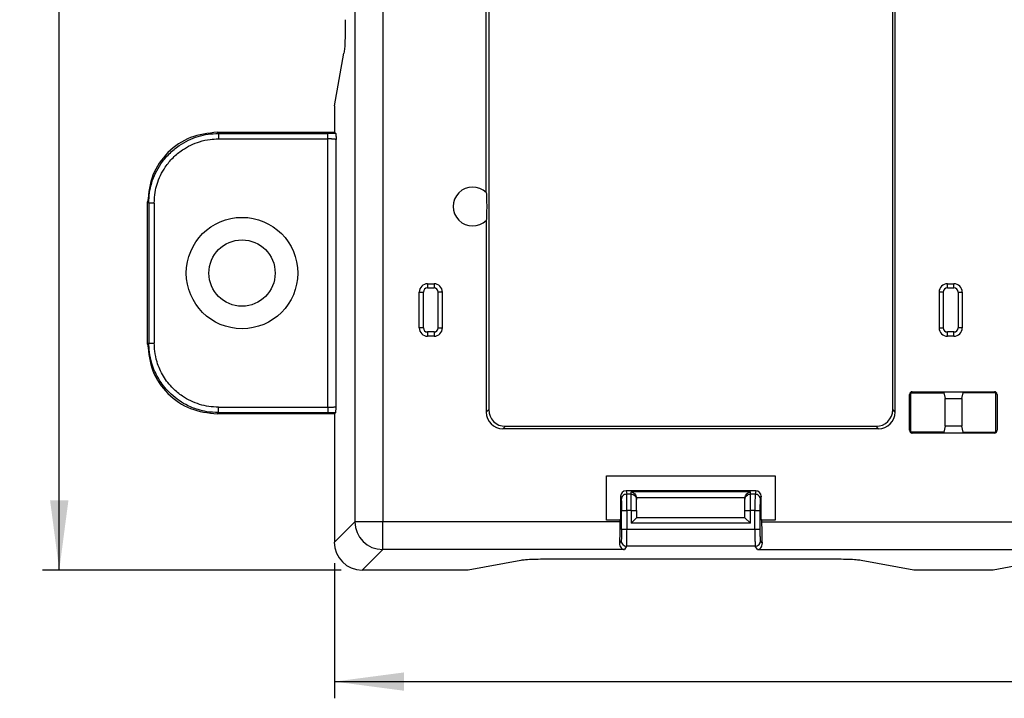
# Model space of a CAD drawing. Units: inches. Extents: x -17 to 17, y -11 to 11.
# Drawn here: x -12.7 to -9.1, y -7.4 to -5 of the extents above; entities that cross this region are included whole.
import ezdxf

# ---------------------------------------------------------------- set-up
doc = ezdxf.new("R2010")
doc.units = ezdxf.units.IN
doc.header["$MEASUREMENT"] = 0
doc.layers.add('1', color=7, linetype='Continuous')
doc.styles.add('CONVERTER_11', font='txt.shx', dxfattribs={"width": 0.9})
doc.dimstyles.new('ME10_DIM_10', dxfattribs={"dimtxt": 0.125, "dimasz": 0.25, "dimexe": 0.06, "dimexo": 0.075, "dimgap": 0.05, "dimtad": 0, "dimtih": 1, "dimtoh": 1, "dimzin": 4, "dimdsep": 46, "dimtxsty": 'CONVERTER_11', "dimsah": 1, "dimcen": 0.09, "dimclrd": 2, "dimclre": 2, "dimclrt": 7, "dimadec": 0, "dimazin": 0, "dimtfac": 1, "dimtdec": 4, "dimtofl": 0, "dimtmove": 0, "dimatfit": 0, "dimfxl": 1, "dimtolj": 1, "dimtzin": 0, "dimarcsym": 0})
doc.dimstyles.new('ME10_DIM_11', dxfattribs={"dimtxt": 0.125, "dimasz": 0.25, "dimexe": 0.06, "dimexo": 0.075, "dimgap": 0.05, "dimtad": 0, "dimtih": 1, "dimtoh": 1, "dimzin": 4, "dimdsep": 46, "dimtxsty": 'CONVERTER_11', "dimsah": 1, "dimcen": 0.09, "dimclrd": 2, "dimclre": 2, "dimclrt": 7, "dimadec": 0, "dimazin": 0, "dimtfac": 1, "dimtdec": 4, "dimtofl": 0, "dimtmove": 0, "dimatfit": 0, "dimfxl": 1, "dimtolj": 1, "dimtzin": 0, "dimarcsym": 0})

# ---------------------------------------------------------------- blocks, each defined once
blk = doc.blocks.new('58609_1__38', base_point=(-12.2176, -6.936))
at = {"color": 3, "linetype": 'Continuous'}
for p, q in [((-11.4737, -0.9776), (-11.4737, -6.7625)), ((-11.3738, -0.9776), (-11.3738, -6.7625)), ((-11.9636, -5.3691), (-11.9679, -5.3648)), ((-11.9636, -5.3691), (-11.5705, -5.3691)), ((-11.9636, -5.3886), (-11.5705, -5.3886)), ((-11.5705, -6.3515), (-11.5705, -5.3886)), ((-11.5406, -6.349), (-11.5406, -5.3911)), ((-12.2133, -5.6188), (-12.2176, -5.6145)), ((-12.2133, -5.6188), (-12.2133, -6.1214)), ((-12.1938, -5.6188), (-12.1938, -6.1214)), ((-11.2126, -5.9086), (-11.2126, -5.9236)), ((-11.2126, -5.9236), (-11.1896, -5.9236)), ((-11.1896, -5.9086), (-11.1896, -5.9236)), ((-9.3466, -5.9236), (-9.3466, -5.9086)), ((-9.3466, -5.9236), (-9.3236, -5.9236)), ((-9.3236, -5.9236), (-9.3236, -5.9086)), ((-11.2426, -5.9386), (-11.2276, -5.9386)), ((-11.2276, -6.0666), (-11.2276, -5.9386)), ((-11.1596, -5.9386), (-11.1746, -5.9386)), ((-11.1746, -6.0666), (-11.1746, -5.9386)), ((-9.3616, -5.9386), (-9.3766, -5.9386)), ((-9.3616, -5.9386), (-9.3616, -6.0666)), ((-9.3086, -5.9386), (-9.2936, -5.9386)), ((-9.3086, -5.9386), (-9.3086, -6.0666)), ((-11.2276, -6.0666), (-11.2426, -6.0666)), ((-11.1746, -6.0666), (-11.1596, -6.0666)), ((-9.3766, -6.0666), (-9.3616, -6.0666)), ((-9.2936, -6.0666), (-9.3086, -6.0666)), ((-11.2126, -6.0816), (-11.2126, -6.0966)), ((-11.1896, -6.0816), (-11.2126, -6.0816)), ((-11.1896, -6.0816), (-11.1896, -6.0966)), ((-9.3466, -6.0966), (-9.3466, -6.0816)), ((-9.3236, -6.0816), (-9.3466, -6.0816)), ((-9.3236, -6.0966), (-9.3236, -6.0816)), ((-12.2133, -6.1214), (-12.2176, -6.1257)), ((-11.9636, -6.3515), (-11.5705, -6.3515)), ((-10.9931, -6.3603), (-11.0019, -6.3691)), ((-9.5344, -6.3691), (-9.5431, -6.3603)), ((-11.9636, -6.3711), (-11.9679, -6.3753)), ((-11.9636, -6.3711), (-11.5705, -6.3711)), ((-10.9333, -6.4201), (-10.9421, -6.4289)), ((-9.5941, -6.4289), (-9.6029, -6.4201)), ((-10.5199, -6.6712), (-10.5176, -6.6829)), ((-10.5004, -6.6517), (-10.498, -6.6637)), ((-10.4822, -6.6637), (-10.498, -6.6637)), ((-10.4822, -6.6637), (-10.4822, -6.6556)), ((-10.054, -6.6556), (-10.4822, -6.6556)), ((-10.4822, -6.7227), (-10.4822, -6.6637)), ((-10.0735, -6.6766), (-10.4627, -6.6766)), ((-10.054, -6.6637), (-10.054, -6.6556)), ((-10.0369, -6.6637), (-10.054, -6.6637)), ((-10.054, -6.7227), (-10.054, -6.6637)), ((-10.0346, -6.6517), (-10.0369, -6.6637)), ((-10.0151, -6.6712), (-10.0174, -6.6829)), ((-10.5164, -6.7902), (-10.5164, -6.7227)), ((-10.4968, -6.7902), (-10.4968, -6.7227)), ((-10.4822, -6.7227), (-10.4968, -6.7227)), ((-10.4822, -6.7227), (-10.4822, -6.7677)), ((-10.4822, -6.7227), (-10.4626, -6.7227)), ((-10.0736, -6.7227), (-10.054, -6.7227)), ((-10.054, -6.7677), (-10.054, -6.7227)), ((-10.0381, -6.7227), (-10.054, -6.7227)), ((-10.0381, -6.7902), (-10.0381, -6.7227)), ((-10.0185, -6.7902), (-10.0185, -6.7227)), ((-11.4737, -6.7625), (-11.5473, -6.8362)), ((-11.3738, -6.7625), (-11.4737, -6.7625)), ((-11.3738, -6.8624), (-11.3738, -6.7625)), ((-10.5226, -6.7625), (-11.3738, -6.7625)), ((-10.054, -6.7677), (-10.4822, -6.7677)), ((-10.0123, -6.7625), (-8.6376, -6.7625)), ((-10.0381, -6.7902), (-10.4968, -6.7902)), ((-10.5177, -6.8305), (-10.5239, -6.8398)), ((-10.4982, -6.8501), (-10.5064, -6.8624)), ((-10.0368, -6.8501), (-10.4982, -6.8501)), ((-10.0286, -6.8624), (-10.0368, -6.8501)), ((-10.011, -6.8398), (-10.0172, -6.8305)), ((-11.3738, -6.8624), (-11.4475, -6.936)), ((-10.5064, -6.8624), (-11.3738, -6.8624)), ((-10.0286, -6.8624), (-8.6214, -6.8624))]:
    blk.add_line(p, q, dxfattribs=at)
at = {"color": 7, "linetype": 'Continuous'}
for p, q in [((-9.5344, -6.3691), (-9.5344, -1.3711)), ((-10.9931, -1.3799), (-10.9931, -6.3603)), ((-9.5431, -6.3603), (-9.5431, -1.3799)), ((-11.0019, -5.5813), (-11.0019, -2.1589)), ((-11.5473, -5.2701), (-11.5128, -5.081)), ((-11.5473, -5.2701), (-11.5473, -5.3648)), ((-11.9679, -5.3648), (-11.5473, -5.3648)), ((-11.5473, -5.3648), (-11.5426, -5.3696)), ((-12.2176, -6.1257), (-12.2176, -5.6145)), ((-11.0019, -5.6811), (-11.0019, -6.3691)), ((-11.2126, -5.9086), (-11.1896, -5.9086)), ((-9.3466, -5.9086), (-9.3236, -5.9086)), ((-11.2426, -6.0666), (-11.2426, -5.9386)), ((-11.1596, -6.0666), (-11.1596, -5.9386)), ((-9.3766, -5.9386), (-9.3766, -6.0666)), ((-9.2936, -5.9386), (-9.2936, -6.0666)), ((-11.1896, -6.0966), (-11.2126, -6.0966)), ((-9.3236, -6.0966), (-9.3466, -6.0966)), ((-9.4831, -6.4344), (-9.4831, -6.3058)), ((-9.4779, -6.2995), (-9.4797, -6.2983)), ((-9.4779, -6.2995), (-9.36, -6.2995)), ((-9.4779, -6.4407), (-9.4779, -6.2995)), ((-9.474, -6.296), (-9.4733, -6.296)), ((-9.4733, -6.296), (-9.1779, -6.296)), ((-9.36, -6.2995), (-9.3548, -6.3201)), ((-9.3548, -6.3201), (-9.2951, -6.3201)), ((-9.3548, -6.4201), (-9.3548, -6.3201)), ((-9.2951, -6.3201), (-9.29, -6.2995)), ((-9.2951, -6.3201), (-9.2951, -6.4201)), ((-9.1734, -6.2995), (-9.29, -6.2995)), ((-9.1779, -6.296), (-9.1772, -6.296)), ((-9.1734, -6.2995), (-9.1716, -6.2983)), ((-9.1734, -6.4407), (-9.1734, -6.2995)), ((-9.1681, -6.3058), (-9.1681, -6.4344)), ((-11.5473, -6.3753), (-11.9679, -6.3753)), ((-11.5426, -6.3706), (-11.5473, -6.3753)), ((-11.5473, -6.3753), (-11.5473, -6.8362)), ((-9.5941, -6.4289), (-10.9421, -6.4289)), ((-10.9333, -6.4201), (-9.6029, -6.4201)), ((-9.3548, -6.4201), (-9.36, -6.4407)), ((-9.2951, -6.4201), (-9.3548, -6.4201)), ((-9.29, -6.4407), (-9.2951, -6.4201)), ((-9.4797, -6.4419), (-9.4779, -6.4407)), ((-9.36, -6.4407), (-9.4779, -6.4407)), ((-9.4733, -6.4442), (-9.474, -6.4442)), ((-9.1779, -6.4442), (-9.4733, -6.4442)), ((-9.29, -6.4407), (-9.1734, -6.4407)), ((-9.1772, -6.4442), (-9.1779, -6.4442)), ((-9.1716, -6.4419), (-9.1734, -6.4407)), ((-10.5701, -6.5974), (-9.9649, -6.5974)), ((-10.5701, -6.7574), (-10.5701, -6.5974)), ((-9.9649, -6.5974), (-9.9649, -6.7574)), ((-10.5199, -6.6712), (-10.5201, -6.7537)), ((-10.0346, -6.6517), (-10.5004, -6.6517)), ((-10.4626, -6.6829), (-10.4626, -6.6783)), ((-10.0736, -6.6829), (-10.0736, -6.6783)), ((-10.0148, -6.7537), (-10.0151, -6.6712)), ((-10.4626, -6.7227), (-10.4626, -6.6829)), ((-10.0736, -6.7227), (-10.0736, -6.6829)), ((-10.4822, -6.7677), (-10.4626, -6.7482)), ((-10.4626, -6.7227), (-10.4626, -6.7482)), ((-10.0736, -6.7482), (-10.4626, -6.7482)), ((-10.0736, -6.7482), (-10.0736, -6.7227)), ((-10.054, -6.7677), (-10.0736, -6.7482)), ((-10.5226, -6.7574), (-10.5701, -6.7574)), ((-10.5201, -6.7537), (-10.5226, -6.7574)), ((-10.5226, -6.7574), (-10.5226, -6.7625)), ((-10.0123, -6.7574), (-10.0148, -6.7537)), ((-9.9649, -6.7574), (-10.0123, -6.7574)), ((-10.0123, -6.7625), (-10.0123, -6.7574)), ((-10.8784, -6.9015), (-11.0675, -6.936)), ((-9.7767, -6.8967), (-10.7582, -6.8967)), ((-9.4675, -6.936), (-9.6566, -6.9015)), ((-8.9934, -6.9015), (-9.1825, -6.936)), ((-11.0675, -6.936), (-11.4475, -6.936)), ((-9.1825, -6.936), (-9.4675, -6.936))]:
    blk.add_line(p, q, dxfattribs=at)
for radius in [0.2, 0.119]:
    blk.add_circle((-11.8788, -5.8701), radius, dxfattribs=at)
for centre, radius, start, end in [((-11.0508, -5.6312), 0.0699, 45.5618, -45.5618), ((-11.2126, -5.9386), 0.03, 90, 180), ((-11.1896, -5.9386), 0.03, 0, 90), ((-9.3466, -5.9386), 0.03, 90, 180), ((-9.3236, -5.9386), 0.03, 0, 90), ((-11.2126, -6.0666), 0.03, 180, -90), ((-11.1896, -6.0666), 0.03, -90, 0), ((-9.3466, -6.0666), 0.03, 180, -90), ((-9.3236, -6.0666), 0.03, -90, 0), ((-9.4733, -6.3058), 0.00978, 130.3136, 180), ((-9.4733, -6.3058), 0.00978, 93.8467, 130.3136), ((-9.1779, -6.3058), 0.00978, 49.6864, 86.1533), ((-9.1779, -6.3058), 0.00978, 0, 49.6864), ((-10.9333, -6.3603), 0.0598, 180, -90), ((-9.6029, -6.3603), 0.0598, -90, 0), ((-10.9421, -6.3691), 0.0598, 180, -90), ((-9.5941, -6.3691), 0.0598, -90, 0), ((-9.4733, -6.4344), 0.00978, -180, -130.3136), ((-9.4733, -6.4344), 0.00978, -130.3136, -93.8467), ((-9.1779, -6.4344), 0.00978, -86.1533, -49.6864), ((-9.1779, -6.4344), 0.00978, -49.6864, 0), ((-10.5004, -6.6713), 0.0195, 89.9827, 179.8077), ((-10.4822, -6.6783), 0.0196, 0, 5), ((-10.054, -6.6783), 0.0196, 175, 180), ((-10.0346, -6.6713), 0.0195, 0.1923, 90.0173), ((-11.4475, -6.8362), 0.0999, 180, -90)]:
    blk.add_arc(centre, radius, start, end, dxfattribs=at)
at = {"color": 3, "linetype": 'Continuous'}
for centre, radius, start, end in [((-11.2126, -5.9386), 0.015, 90, 180), ((-11.1896, -5.9386), 0.015, 0, 90), ((-9.3466, -5.9386), 0.015, 90, 180), ((-9.3236, -5.9386), 0.015, 0, 90), ((-11.2126, -6.0666), 0.015, 180, -90), ((-11.1896, -6.0666), 0.015, -90, 0), ((-9.3466, -6.0666), 0.015, 180, -90), ((-9.3236, -6.0666), 0.015, -90, 0), ((-9.4733, -6.3058), 0.00978, 90, 93.8467), ((-9.1779, -6.3058), 0.00978, 86.1533, 90), ((-9.4733, -6.4344), 0.00978, -93.8467, -90), ((-9.1779, -6.4344), 0.00978, -90, -86.1533), ((-11.3735, -6.7623), 0.1001, -179.8431, -90.1569), ((-10.4982, -6.8305), 0.0196, -179.8735, -90.0828), ((-10.0368, -6.8305), 0.0196, -89.9172, -0.1265)]:
    blk.add_arc(centre, radius, start, end, dxfattribs=at)
at = {"color": 7, "linetype": 'Continuous'}
for points, knots in [([(-11.508, -4.9608), (-11.5081, -4.974), (-11.5082, -4.9991), (-11.5092, -5.0335), (-11.5102, -5.0604), (-11.5121, -5.0753), (-11.5128, -5.081)], [0, 0, 0, 0, 0.0396645, 0.0752418, 0.1030723, 0.1203198, 0.1203198, 0.1203198, 0.1203198]), ([(-11.9679, -5.3648), (-12.0006, -5.3686), (-12.0661, -5.3761), (-12.1486, -5.4338), (-12.2063, -5.5163), (-12.2138, -5.5818), (-12.2176, -5.6145)], [0, 0, 0, 0, 0.0974594, 0.1948466, 0.2922339, 0.3896932, 0.3896932, 0.3896932, 0.3896932]), ([(-11.5426, -5.3696), (-11.5426, -5.3696), (-11.5425, -5.3696), (-11.5424, -5.3698), (-11.5423, -5.3702), (-11.5422, -5.3709), (-11.5421, -5.3717), (-11.542, -5.3726), (-11.5418, -5.3737), (-11.5417, -5.3748), (-11.5416, -5.3761), (-11.5415, -5.3778), (-11.5413, -5.3799), (-11.5411, -5.3826), (-11.5409, -5.3853), (-11.5408, -5.3882), (-11.5406, -5.3901), (-11.5406, -5.3911)], [0, 0, 0, 0, 0.00011404, 0.00021226, 0.00066301, 0.00130649, 0.00212111, 0.00308323, 0.00416857, 0.00535255, 0.00661046, 0.00791751, 0.01043972, 0.01310252, 0.01588099, 0.01875013, 0.02168493, 0.02168493, 0.02168493, 0.02168493]), ([(-11.0019, -5.5813), (-11.0015, -5.5892), (-11.0007, -5.6058), (-11.0004, -5.6312), (-11.0007, -5.6565), (-11.0015, -5.6731), (-11.0019, -5.6811)], [0, 0, 0, 0, 0.02378786, 0.04991144, 0.07603502, 0.09982287, 0.09982287, 0.09982287, 0.09982287]), ([(-12.2176, -6.1257), (-12.2138, -6.1584), (-12.2063, -6.2238), (-12.1486, -6.3064), (-12.0661, -6.3641), (-12.0006, -6.3716), (-11.9679, -6.3753)], [0, 0, 0, 0, 0.0974594, 0.1948466, 0.2922339, 0.3896932, 0.3896932, 0.3896932, 0.3896932]), ([(-11.5426, -6.3706), (-11.5426, -6.3706), (-11.5425, -6.3705), (-11.5424, -6.3703), (-11.5423, -6.3699), (-11.5422, -6.3693), (-11.5421, -6.3685), (-11.542, -6.3676), (-11.5418, -6.3665), (-11.5417, -6.3653), (-11.5416, -6.3641), (-11.5415, -6.3624), (-11.5413, -6.3602), (-11.5411, -6.3576), (-11.5409, -6.3548), (-11.5408, -6.352), (-11.5406, -6.35), (-11.5406, -6.349)], [0, 0, 0, 0, 0.00011188, 0.00021229, 0.00066304, 0.00130653, 0.00212114, 0.00308327, 0.00416861, 0.00535259, 0.0066105, 0.00791755, 0.01043975, 0.01310256, 0.01588102, 0.01875016, 0.02168497, 0.02168497, 0.02168497, 0.02168497]), ([(-10.4822, -6.6556), (-10.4797, -6.6563), (-10.4748, -6.6577), (-10.4687, -6.6627), (-10.4642, -6.6691), (-10.4632, -6.6741), (-10.4627, -6.6766)], [0, 0, 0, 0, 0.00753377, 0.01532783, 0.02308516, 0.03052453, 0.03052453, 0.03052453, 0.03052453]), ([(-10.0735, -6.6766), (-10.073, -6.6741), (-10.072, -6.6691), (-10.0675, -6.6627), (-10.0614, -6.6577), (-10.0565, -6.6563), (-10.054, -6.6556)], [0, 0, 0, 0, 0.00743937, 0.0151967, 0.02299076, 0.03052453, 0.03052453, 0.03052453, 0.03052453]), ([(-10.5226, -6.7625), (-10.5227, -6.7768), (-10.5227, -6.8025), (-10.5235, -6.8283), (-10.5239, -6.8398)], [0, 0, 0, 0, 0.04272063, 0.0772647, 0.0772647, 0.0772647, 0.0772647]), ([(-10.011, -6.8398), (-10.0114, -6.8283), (-10.0122, -6.8025), (-10.0123, -6.7768), (-10.0123, -6.7625)], [0, 0, 0, 0, 0.03454407, 0.0772647, 0.0772647, 0.0772647, 0.0772647]), ([(-10.5239, -6.8398), (-10.5237, -6.8428), (-10.5233, -6.8487), (-10.5188, -6.8559), (-10.513, -6.8608), (-10.5086, -6.8619), (-10.5064, -6.8624)], [0, 0, 0, 0, 0.00886688, 0.0175568, 0.02451095, 0.03113923, 0.03113923, 0.03113923, 0.03113923]), ([(-10.0286, -6.8624), (-10.0264, -6.8619), (-10.0219, -6.8608), (-10.0161, -6.8559), (-10.0117, -6.8487), (-10.0113, -6.8428), (-10.011, -6.8398)], [0, 0, 0, 0, 0.00662824, 0.01358234, 0.02227231, 0.03113923, 0.03113923, 0.03113923, 0.03113923]), ([(-10.7582, -6.8967), (-10.7714, -6.8968), (-10.7965, -6.8969), (-10.8309, -6.8979), (-10.8577, -6.899), (-10.8727, -6.9008), (-10.8784, -6.9015)], [0, 0, 0, 0, 0.0396645, 0.0752418, 0.1030723, 0.1203198, 0.1203198, 0.1203198, 0.1203198]), ([(-9.6566, -6.9015), (-9.6623, -6.9008), (-9.6772, -6.899), (-9.7041, -6.8979), (-9.7384, -6.8969), (-9.7635, -6.8968), (-9.7767, -6.8967)], [0, 0, 0, 0, 0.0172475, 0.045078, 0.0806553, 0.1203198, 0.1203198, 0.1203198, 0.1203198])]:
    blk.add_open_spline(points, degree=3, knots=knots, dxfattribs=at)
at = {"color": 3, "linetype": 'Continuous'}
for points, knots in [([(-12.2133, -5.6188), (-12.2128, -5.6064), (-12.2117, -5.5818), (-12.2004, -5.5333), (-12.1774, -5.4848), (-12.1412, -5.4412), (-12.0976, -5.405), (-12.0491, -5.382), (-12.0006, -5.3707), (-11.976, -5.3696), (-11.9636, -5.3691)], [0, 0, 0, 0, 0.036924, 0.0738683, 0.148564, 0.1956612, 0.2427682, 0.3174787, 0.3543921, 0.3913411, 0.3913411, 0.3913411, 0.3913411]), ([(-11.9636, -5.3691), (-11.9636, -5.3695), (-11.9636, -5.371), (-11.9636, -5.3738), (-11.9636, -5.378), (-11.9636, -5.383), (-11.9636, -5.3867), (-11.9636, -5.3886)], [0, 0, 0, 0, 0.0012805, 0.00424992, 0.00853317, 0.01375517, 0.01954082, 0.01954082, 0.01954082, 0.01954082]), ([(-11.5705, -5.3886), (-11.5705, -5.3867), (-11.5705, -5.383), (-11.5705, -5.378), (-11.5705, -5.3738), (-11.5705, -5.371), (-11.5705, -5.3695), (-11.5705, -5.3691)], [0, 0, 0, 0, 0.00578565, 0.01100764, 0.0152909, 0.01826032, 0.01954082, 0.01954082, 0.01954082, 0.01954082]), ([(-11.5426, -5.3696), (-11.545, -5.3695), (-11.5495, -5.3693), (-11.5566, -5.3692), (-11.5635, -5.3691), (-11.5684, -5.3691), (-11.5705, -5.3691)], [0, 0, 0, 0, 0.00730232, 0.01332503, 0.02153156, 0.02795444, 0.02795444, 0.02795444, 0.02795444]), ([(-12.1938, -5.6188), (-12.1931, -5.6059), (-12.192, -5.5832), (-12.1812, -5.5386), (-12.1606, -5.4952), (-12.1274, -5.4551), (-12.0872, -5.4218), (-12.0411, -5.3999), (-11.9962, -5.3899), (-11.9735, -5.389), (-11.9636, -5.3886)], [0, 0, 0, 0, 0.0385431, 0.0681386, 0.1369567, 0.1803576, 0.2237658, 0.2925993, 0.3311295, 0.3607324, 0.3607324, 0.3607324, 0.3607324]), ([(-11.5406, -5.3911), (-11.5407, -5.391), (-11.5408, -5.3908), (-11.5414, -5.3906), (-11.5424, -5.3903), (-11.5442, -5.39), (-11.5468, -5.3896), (-11.5498, -5.3894), (-11.5529, -5.3891), (-11.5557, -5.389), (-11.5584, -5.3889), (-11.5606, -5.3888), (-11.5627, -5.3887), (-11.5649, -5.3887), (-11.5676, -5.3887), (-11.5695, -5.3887), (-11.5705, -5.3886)], [0, 0, 0, 0, 0.00027727, 0.00079564, 0.00167109, 0.00363215, 0.00627312, 0.00954642, 0.01257132, 0.01550496, 0.01819406, 0.02048489, 0.02222343, 0.02442415, 0.02710911, 0.03022716, 0.03022716, 0.03022716, 0.03022716]), ([(-12.1938, -5.6188), (-12.1957, -5.6188), (-12.1993, -5.6188), (-12.2044, -5.6188), (-12.2086, -5.6188), (-12.2114, -5.6188), (-12.2129, -5.6188), (-12.2133, -5.6188)], [0, 0, 0, 0, 0.00578565, 0.01100764, 0.0152909, 0.01826032, 0.01954082, 0.01954082, 0.01954082, 0.01954082]), ([(-12.2133, -6.1214), (-12.2129, -6.1214), (-12.2114, -6.1214), (-12.2086, -6.1214), (-12.2044, -6.1214), (-12.1993, -6.1214), (-12.1957, -6.1214), (-12.1938, -6.1214)], [0, 0, 0, 0, 0.0012805, 0.00424992, 0.00853317, 0.01375517, 0.01954082, 0.01954082, 0.01954082, 0.01954082]), ([(-11.9636, -6.3711), (-11.9776, -6.3704), (-12.0022, -6.3692), (-12.0416, -6.3596), (-12.0893, -6.3401), (-12.1391, -6.3033), (-12.1799, -6.2512), (-12.2021, -6.2009), (-12.2119, -6.1567), (-12.2129, -6.1321), (-12.2133, -6.1214)], [0, 0, 0, 0, 0.0417889, 0.0738648, 0.1209825, 0.1956576, 0.2565809, 0.317522, 0.3592955, 0.3913809, 0.3913809, 0.3913809, 0.3913809]), ([(-11.9636, -6.3515), (-11.975, -6.351), (-11.9977, -6.35), (-12.0424, -6.3396), (-12.0872, -6.3184), (-12.1306, -6.2824), (-12.163, -6.2411), (-12.1834, -6.1947), (-12.1925, -6.154), (-12.1934, -6.1313), (-12.1938, -6.1214)], [0, 0, 0, 0, 0.0340813, 0.0681418, 0.1369599, 0.1803608, 0.2364942, 0.2926456, 0.3311758, 0.3607787, 0.3607787, 0.3607787, 0.3607787]), ([(-11.9636, -6.3711), (-11.9636, -6.3706), (-11.9636, -6.3692), (-11.9636, -6.3664), (-11.9636, -6.3622), (-11.9636, -6.3571), (-11.9636, -6.3534), (-11.9636, -6.3515)], [0, 0, 0, 0, 0.0012805, 0.00424992, 0.00853317, 0.01375517, 0.01954082, 0.01954082, 0.01954082, 0.01954082]), ([(-11.5705, -6.3515), (-11.569, -6.3515), (-11.5664, -6.3515), (-11.563, -6.3514), (-11.56, -6.3513), (-11.557, -6.3512), (-11.5536, -6.3511), (-11.55, -6.3508), (-11.5468, -6.3505), (-11.5442, -6.3502), (-11.5424, -6.3498), (-11.5412, -6.3495), (-11.5408, -6.3492), (-11.5406, -6.349)], [0, 0, 0, 0, 0.00451784, 0.0080037, 0.01026919, 0.01333745, 0.01690784, 0.02068066, 0.02395396, 0.02659493, 0.02855599, 0.02953147, 0.0302203, 0.0302203, 0.0302203, 0.0302203]), ([(-11.5705, -6.3515), (-11.5705, -6.3534), (-11.5705, -6.3571), (-11.5705, -6.3622), (-11.5705, -6.3664), (-11.5705, -6.3692), (-11.5705, -6.3706), (-11.5705, -6.3711)], [0, 0, 0, 0, 0.00578565, 0.01100764, 0.0152909, 0.01826032, 0.01954082, 0.01954082, 0.01954082, 0.01954082]), ([(-11.5705, -6.3711), (-11.5681, -6.371), (-11.5632, -6.371), (-11.556, -6.3709), (-11.5492, -6.3708), (-11.5447, -6.3707), (-11.5426, -6.3706)], [0, 0, 0, 0, 0.00738697, 0.01462941, 0.02152004, 0.02795444, 0.02795444, 0.02795444, 0.02795444]), ([(-10.498, -6.6637), (-10.5006, -6.664), (-10.5057, -6.6646), (-10.5121, -6.669), (-10.5166, -6.6754), (-10.5173, -6.6804), (-10.5176, -6.6829)], [0, 0, 0, 0, 0.00760583, 0.01519408, 0.02274016, 0.03024383, 0.03024383, 0.03024383, 0.03024383]), ([(-10.4968, -6.7227), (-10.4969, -6.7181), (-10.497, -6.7092), (-10.4972, -6.6963), (-10.4974, -6.6849), (-10.4976, -6.6755), (-10.4977, -6.6686), (-10.4979, -6.665), (-10.498, -6.6637)], [0, 0, 0, 0, 0.01383832, 0.02693076, 0.03857169, 0.0481338, 0.05510209, 0.05910232, 0.05910232, 0.05910232, 0.05910232]), ([(-10.4822, -6.6637), (-10.4796, -6.6639), (-10.4745, -6.6645), (-10.468, -6.669), (-10.4635, -6.6753), (-10.4629, -6.6804), (-10.4626, -6.6829)], [0, 0, 0, 0, 0.00763052, 0.01522981, 0.02278471, 0.03030806, 0.03030806, 0.03030806, 0.03030806]), ([(-10.0736, -6.6829), (-10.0733, -6.6804), (-10.0727, -6.6753), (-10.0682, -6.669), (-10.0617, -6.6645), (-10.0566, -6.6639), (-10.054, -6.6637)], [0, 0, 0, 0, 0.00752336, 0.01507826, 0.02267754, 0.03030806, 0.03030806, 0.03030806, 0.03030806]), ([(-10.0369, -6.6637), (-10.037, -6.665), (-10.0372, -6.6686), (-10.0373, -6.6755), (-10.0375, -6.6849), (-10.0377, -6.6963), (-10.0379, -6.7092), (-10.038, -6.7181), (-10.0381, -6.7227)], [0, 0, 0, 0, 0.00400023, 0.01096852, 0.02053063, 0.03217156, 0.045264, 0.05910232, 0.05910232, 0.05910232, 0.05910232]), ([(-10.0174, -6.6829), (-10.0177, -6.6804), (-10.0183, -6.6754), (-10.0228, -6.669), (-10.0293, -6.6646), (-10.0344, -6.664), (-10.0369, -6.6637)], [0, 0, 0, 0, 0.00750367, 0.01504975, 0.022638, 0.03024383, 0.03024383, 0.03024383, 0.03024383]), ([(-10.5176, -6.6829), (-10.5174, -6.6846), (-10.5169, -6.6893), (-10.5167, -6.698), (-10.5164, -6.7096), (-10.5164, -6.7182), (-10.5164, -6.7227)], [0, 0, 0, 0, 0.00497359, 0.01410381, 0.02614592, 0.0398494, 0.0398494, 0.0398494, 0.0398494]), ([(-10.0185, -6.7227), (-10.0185, -6.7182), (-10.0185, -6.7096), (-10.0182, -6.698), (-10.018, -6.6893), (-10.0175, -6.6846), (-10.0174, -6.6829)], [0, 0, 0, 0, 0.01370349, 0.02574559, 0.03487582, 0.0398494, 0.0398494, 0.0398494, 0.0398494]), ([(-10.5164, -6.7227), (-10.5163, -6.7227), (-10.516, -6.7227), (-10.5155, -6.7227), (-10.5146, -6.7227), (-10.5135, -6.7227), (-10.512, -6.7227), (-10.5104, -6.7227), (-10.5085, -6.7227), (-10.5064, -6.7227), (-10.5041, -6.7227), (-10.5018, -6.7227), (-10.4993, -6.7227), (-10.4977, -6.7227), (-10.4968, -6.7227)], [0, 0, 0, 0, 0.00024712, 0.00081013, 0.00167979, 0.00284189, 0.00427742, 0.00596289, 0.00787073, 0.00996973, 0.01222555, 0.01460128, 0.01705807, 0.01955571, 0.01955571, 0.01955571, 0.01955571]), ([(-10.0381, -6.7227), (-10.0373, -6.7227), (-10.0356, -6.7227), (-10.0332, -6.7227), (-10.0308, -6.7227), (-10.0286, -6.7227), (-10.0265, -6.7227), (-10.0246, -6.7227), (-10.0229, -6.7227), (-10.0215, -6.7227), (-10.0203, -6.7227), (-10.0195, -6.7227), (-10.0189, -6.7227), (-10.0186, -6.7227), (-10.0185, -6.7227)], [0, 0, 0, 0, 0.00249764, 0.00495443, 0.00733017, 0.00958598, 0.01168498, 0.01359282, 0.01527829, 0.01671382, 0.01787592, 0.01874559, 0.01930859, 0.01955571, 0.01955571, 0.01955571, 0.01955571]), ([(-10.5164, -6.7902), (-10.5164, -6.793), (-10.5164, -6.7986), (-10.5165, -6.8067), (-10.5167, -6.814), (-10.5169, -6.8202), (-10.5171, -6.8251), (-10.5173, -6.8284), (-10.5176, -6.83), (-10.5177, -6.8305)], [0, 0, 0, 0, 0.00862609, 0.01677039, 0.02415128, 0.0304872, 0.035497, 0.03890105, 0.04043001, 0.04043001, 0.04043001, 0.04043001]), ([(-10.4968, -6.7902), (-10.4977, -6.7902), (-10.4993, -6.7902), (-10.5018, -6.7902), (-10.5041, -6.7902), (-10.5064, -6.7902), (-10.5085, -6.7902), (-10.5104, -6.7902), (-10.512, -6.7902), (-10.5135, -6.7902), (-10.5146, -6.7902), (-10.5155, -6.7902), (-10.516, -6.7902), (-10.5163, -6.7902), (-10.5164, -6.7902)], [0, 0, 0, 0, 0.00249764, 0.00495443, 0.00733017, 0.00958598, 0.01168498, 0.01359282, 0.01527829, 0.01671382, 0.01787592, 0.01874559, 0.01930859, 0.01955571, 0.01955571, 0.01955571, 0.01955571]), ([(-10.4982, -6.8501), (-10.4981, -6.8497), (-10.498, -6.8485), (-10.4979, -6.846), (-10.4978, -6.8422), (-10.4976, -6.8372), (-10.4975, -6.8312), (-10.4974, -6.8242), (-10.4972, -6.8164), (-10.4971, -6.808), (-10.497, -6.7992), (-10.4969, -6.7932), (-10.4968, -6.7902)], [0, 0, 0, 0, 0.00117206, 0.00369207, 0.007505, 0.01252382, 0.01863331, 0.02569304, 0.03354064, 0.04199561, 0.05086342, 0.05994005, 0.05994005, 0.05994005, 0.05994005]), ([(-10.0381, -6.7902), (-10.0381, -6.7932), (-10.038, -6.7992), (-10.0378, -6.808), (-10.0377, -6.8164), (-10.0376, -6.8242), (-10.0374, -6.8312), (-10.0373, -6.8372), (-10.0372, -6.8422), (-10.037, -6.846), (-10.037, -6.8485), (-10.0368, -6.8497), (-10.0368, -6.8501)], [0, 0, 0, 0, 0.00907663, 0.01794444, 0.02639941, 0.03424701, 0.04130674, 0.04741623, 0.05243505, 0.05624798, 0.05876799, 0.05994005, 0.05994005, 0.05994005, 0.05994005]), ([(-10.0185, -6.7902), (-10.0186, -6.7902), (-10.0189, -6.7902), (-10.0195, -6.7902), (-10.0203, -6.7902), (-10.0215, -6.7902), (-10.0229, -6.7902), (-10.0246, -6.7902), (-10.0265, -6.7902), (-10.0286, -6.7902), (-10.0308, -6.7902), (-10.0332, -6.7902), (-10.0356, -6.7902), (-10.0373, -6.7902), (-10.0381, -6.7902)], [0, 0, 0, 0, 0.00024712, 0.00081013, 0.00167979, 0.00284189, 0.00427742, 0.00596289, 0.00787073, 0.00996973, 0.01222555, 0.01460128, 0.01705807, 0.01955571, 0.01955571, 0.01955571, 0.01955571]), ([(-10.0172, -6.8305), (-10.0173, -6.83), (-10.0177, -6.8284), (-10.0178, -6.8251), (-10.0181, -6.8202), (-10.0183, -6.814), (-10.0184, -6.8067), (-10.0185, -6.7986), (-10.0185, -6.793), (-10.0185, -6.7902)], [0, 0, 0, 0, 0.00152897, 0.00493301, 0.00994281, 0.01627873, 0.02365962, 0.03180393, 0.04043001, 0.04043001, 0.04043001, 0.04043001])]:
    blk.add_open_spline(points, degree=3, knots=knots, dxfattribs=at)
blk = doc.blocks.new('47603-8C1__39', base_point=(-12.2176, -6.936))
blk.add_blockref('58609_1__38', (-12.2176, -6.936))
blk = doc.blocks.new('*D172')
at = {"layer": '1', "color": 2, "linetype": 'Continuous'}
for p, q in [((-11.5225, -0.8041), (-12.5948, -0.8041)), ((-12.5348, -3.7576), (-12.5348, -0.8041)), ((-12.5348, -6.936), (-12.5348, -3.9826)), ((-11.5225, -6.936), (-12.5948, -6.936))]:
    blk.add_line(p, q, dxfattribs=at)
at = {"layer": '1', "color": 2}
for points in [[(-12.5019, -1.0541), (-12.5677, -1.0541), (-12.5348, -0.8041)], [(-12.5677, -6.686), (-12.5019, -6.686), (-12.5348, -6.936)]]:
    blk.add_solid(points, dxfattribs=at)
at = {"layer": '1', "color": 7, "insert": (-12.6864, -3.9326), "char_height": 0.125, "attachment_point": 7, "rotation": 0.0001, "line_spacing_factor": 0.60024, "style": 'CONVERTER_11'}
blk.add_mtext('6.13', dxfattribs=at)
blk = doc.blocks.new('*D173')
at = {"layer": '1', "color": 2, "linetype": 'Continuous'}
for p, q in [((-11.5473, -6.9112), (-11.5473, -7.3962)), ((0.4137, -6.9112), (0.4137, -7.3962)), ((-11.5473, -7.3362), (-5.4444, -7.3362)), ((-4.9663, -7.3362), (0.4137, -7.3362))]:
    blk.add_line(p, q, dxfattribs=at)
at = {"layer": '1', "color": 2}
for points in [[(-11.2973, -7.3033), (-11.2973, -7.3691), (-11.5473, -7.3362)], [(0.1637, -7.3691), (0.1637, -7.3033), (0.4137, -7.3362)]]:
    blk.add_solid(points, dxfattribs=at)
at = {"layer": '1', "color": 7, "insert": (-5.3944, -7.3987), "char_height": 0.125, "attachment_point": 7, "rotation": 0.0001, "line_spacing_factor": 0.60024, "style": 'CONVERTER_11'}
blk.add_mtext('11.96', dxfattribs=at)
blk = doc.blocks.new('FRONT1', base_point=(-5.5668, -3.8701))
blk.add_blockref('47603-8C1__39', (-12.2176, -6.936))
at = {"layer": '1'}
dim = blk.add_linear_dim(base=(-12.5348, -6.936), p1=(-11.4475, -0.8041), p2=(-11.4475, -6.936), angle=90, dimstyle='ME10_DIM_10', dxfattribs=at)
dim.commit()
dim.dimension.update_dxf_attribs({"geometry": '*D172', "text_midpoint": (-12.5348, -3.8701), "text_rotation": 0.0001})
dim = blk.add_linear_dim(base=(-11.5473, -7.3362), p1=(0.4137, -6.8362), p2=(-11.5473, -6.8362), dimstyle='ME10_DIM_11', dxfattribs=at)
dim.commit()
dim.dimension.update_dxf_attribs({"geometry": '*D173', "text_midpoint": (-5.2054, -7.3362), "text_rotation": 0.0001})

msp = doc.modelspace()

# ---------------------------------------------------------------- block references
msp.add_blockref('FRONT1', (-5.5668, -3.8701))

doc.saveas('drawing.dxf')
